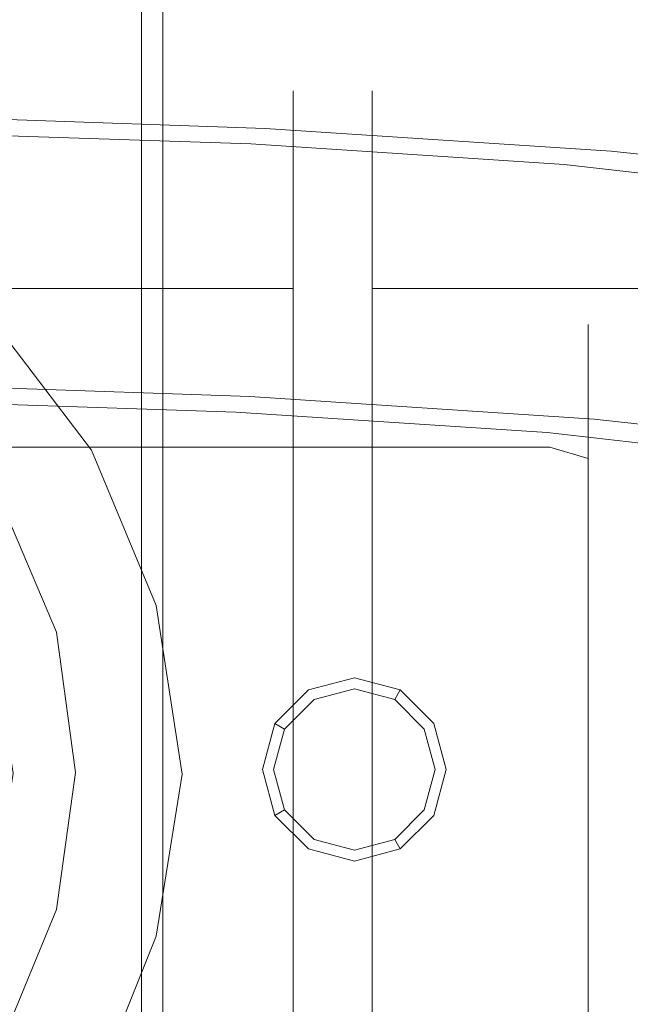
# Model space of a CAD drawing. Extents: x -132 to 121, y -398 to 0.
# Drawn here: x 14 to 31, y -74 to -46 of the extents above; entities that cross this region are included whole.
import ezdxf

# ---------------------------------------------------------------- set-up
doc = ezdxf.new("R2010")
doc.units = 0
doc.header["$LTSCALE"] = 500
doc.header["$MEASUREMENT"] = 0
for name, color, linetype in [('CHROM', 7, 'Continuous'), ('POLKA', 7, 'Continuous'), ('TWORZYWO_SZARY', 7, 'Continuous'), ('WAZ', 7, 'Continuous')]:
    doc.layers.add(name, color=color, linetype=linetype)

msp = doc.modelspace()

# ---------------------------------------------------------------- linework, layer by layer
at = {"layer": 'CHROM', "lineweight": 0}
for points, invisible_edges in [([(12.46, -78.829, 302.586), (15.26, -78.829, 298.986), (15.26, -7.055, 298.986), (12.46, -7.055, 302.586)], 15), ([(15.26, -78.829, 281.486), (12.46, -78.829, 277.886), (12.46, -7.055, 277.886), (15.26, -7.055, 281.486)], 11), ([(12.46, -78.829, -360.301), (15.26, -78.829, -363.901), (15.26, -7.055, -363.901), (12.46, -7.055, -360.301)], 11), ([(15.26, -78.829, -381.401), (12.46, -78.829, -385.001), (12.46, -7.055, -385.001), (15.26, -7.055, -381.401)], 11), ([(15.26, -78.829, 298.986), (17.06, -78.829, 294.786), (17.06, -7.055, 294.786), (15.26, -7.055, 298.986)], 13), ([(17.06, -78.829, 285.686), (15.26, -78.829, 281.486), (15.26, -7.055, 281.486), (17.06, -7.055, 285.686)], 15), ([(15.26, -78.829, -363.901), (17.06, -78.829, -368.101), (17.06, -7.055, -368.101), (15.26, -7.055, -363.901)], 9), ([(17.06, -78.829, -377.201), (15.26, -78.829, -381.401), (15.26, -7.055, -381.401), (17.06, -7.055, -377.201)], 11), ([(17.06, -78.829, 294.786), (17.66, -78.829, 290.286), (17.66, -7.055, 290.286), (17.06, -7.055, 294.786)], 8), ([(17.66, -78.829, 290.286), (17.06, -78.829, 285.686), (17.06, -7.055, 285.686), (17.66, -7.055, 290.286)], 11), ([(17.06, -78.829, -368.101), (17.66, -78.829, -372.601), (17.66, -7.055, -372.601), (17.06, -7.055, -368.101)], 8), ([(17.66, -78.829, -372.601), (17.06, -78.829, -377.201), (17.06, -7.055, -377.201), (17.66, -7.055, -372.601)], 11), ([(-39.166, -48.329, -0.129), (-39.166, -48.929, 4.771), (21.286, -48.929, 4.771), (21.286, -48.329, -0.129)], 15), ([(-39.166, -48.929, -5.129), (-39.166, -48.329, -0.129), (21.286, -48.329, -0.129), (21.286, -48.929, -5.129)], 15), ([(21.286, -48.929, -5.129), (21.286, -48.329, -0.129), (22.286, -49.329, -0.129), (22.286, -49.929, -4.829)], 14), ([(21.286, -48.329, -0.129), (21.286, -48.929, 4.771), (22.286, -49.929, 4.471), (22.286, -49.329, -0.129)], 14), ([(22.486, -49.929, -4.829), (22.486, -49.329, -0.129), (23.486, -48.329, -0.129), (23.486, -48.929, -5.129)], 11), ([(22.486, -49.329, -0.129), (22.486, -49.929, 4.471), (23.486, -48.929, 4.771), (23.486, -48.329, -0.129)], 11), ([(23.486, -48.929, -5.129), (23.486, -48.329, -0.129), (67.74, -48.329, -0.129), (67.74, -48.929, -5.129)], 15), ([(23.486, -48.329, -0.129), (23.486, -48.929, 4.771), (67.74, -48.929, 4.771), (67.74, -48.329, -0.129)], 15), ([(-39.166, -48.929, 4.771), (-39.166, -50.829, 9.371), (21.286, -50.829, 9.371), (21.286, -48.929, 4.771)], 15), ([(-39.166, -50.829, -9.629), (-39.166, -48.929, -5.129), (21.286, -48.929, -5.129), (21.286, -50.829, -9.629)], 15), ([(21.286, -50.829, -9.629), (21.286, -48.929, -5.129), (22.286, -49.929, -4.829), (22.286, -51.729, -9.129)], 14), ([(21.286, -48.929, 4.771), (21.286, -50.829, 9.371), (22.286, -51.729, 8.771), (22.286, -49.929, 4.471)], 14), ([(22.486, -51.729, -9.129), (22.486, -49.929, -4.829), (23.486, -48.929, -5.129), (23.486, -50.829, -9.629)], 11), ([(22.486, -49.929, 4.471), (22.486, -51.729, 8.771), (23.486, -50.829, 9.371), (23.486, -48.929, 4.771)], 11), ([(23.486, -50.829, -9.629), (23.486, -48.929, -5.129), (67.74, -48.929, -5.129), (67.74, -50.829, -9.629)], 15), ([(23.486, -48.929, 4.771), (23.486, -50.829, 9.371), (67.74, -50.829, 9.371), (67.74, -48.929, 4.771)], 15), ([(22.286, -67.329, 2.771), (22.286, -67.329, -0.129), (22.286, -49.329, -0.129), (22.286, -49.929, 4.471)], 15), ([(22.286, -67.329, -0.129), (22.286, -67.329, -3.129), (22.286, -49.929, -4.829), (22.286, -49.329, -0.129)], 15), ([(22.486, -49.929, 4.471), (22.486, -49.329, -0.129), (22.486, -67.329, -0.129), (22.486, -67.329, 2.771)], 15), ([(22.486, -49.329, -0.129), (22.486, -49.929, -4.829), (22.486, -67.329, -3.129), (22.486, -67.329, -0.129)], 15), ([(22.286, -67.329, 5.771), (22.286, -67.329, 2.771), (22.286, -49.929, 4.471), (22.286, -51.729, 8.771)], 15), ([(22.286, -67.329, -3.129), (22.286, -67.329, -6.129), (22.286, -51.729, -9.129), (22.286, -49.929, -4.829)], 15), ([(22.486, -51.729, 8.771), (22.486, -49.929, 4.471), (22.486, -67.329, 2.771), (22.486, -67.329, 5.771)], 15), ([(22.486, -49.929, -4.829), (22.486, -51.729, -9.129), (22.486, -67.329, -6.129), (22.486, -67.329, -3.129)], 15), ([(-39.166, -50.829, 9.371), (-39.166, -53.829, 13.271), (21.286, -53.829, 13.271), (21.286, -50.829, 9.371)], 15), ([(-39.166, -53.829, -13.629), (-39.166, -50.829, -9.629), (21.286, -50.829, -9.629), (21.286, -53.829, -13.629)], 7), ([(21.286, -53.829, -13.629), (21.286, -50.829, -9.629), (22.286, -51.729, -9.129), (22.286, -54.629, -12.829)], 14), ([(21.286, -50.829, 9.371), (21.286, -53.829, 13.271), (22.286, -54.629, 12.471), (22.286, -51.729, 8.771)], 14), ([(22.486, -54.629, -12.829), (22.486, -51.729, -9.129), (23.486, -50.829, -9.629), (23.486, -53.829, -13.629)], 11), ([(22.486, -51.729, 8.771), (22.486, -54.629, 12.471), (23.486, -53.829, 13.271), (23.486, -50.829, 9.371)], 11), ([(23.486, -53.829, -13.629), (23.486, -50.829, -9.629), (67.74, -50.829, -9.629), (67.74, -53.829, -13.629)], 15), ([(23.486, -50.829, 9.371), (23.486, -53.829, 13.271), (67.74, -53.829, 13.271), (67.74, -50.829, 9.371)], 13), ([(22.286, -67.329, 8.771), (22.286, -67.329, 5.771), (22.286, -51.729, 8.771), (22.286, -54.629, 12.471)], 15), ([(22.286, -67.329, -6.129), (22.286, -67.329, -9.129), (22.286, -54.629, -12.829), (22.286, -51.729, -9.129)], 15), ([(22.486, -54.629, 12.471), (22.486, -51.729, 8.771), (22.486, -67.329, 5.771), (22.486, -67.329, 8.771)], 15), ([(22.486, -51.729, -9.129), (22.486, -54.629, -12.829), (22.486, -67.329, -9.129), (22.486, -67.329, -6.129)], 15), ([(-39.166, -53.829, 13.271), (-39.166, -57.829, 16.271), (21.286, -57.829, 16.271), (21.286, -53.829, 13.271)], 7), ([(-39.166, -57.829, -16.629), (-39.166, -53.829, -13.629), (21.286, -53.829, -13.629), (21.286, -57.829, -16.629)], 15), ([(21.286, -57.829, -16.629), (21.286, -53.829, -13.629), (22.286, -54.629, -12.829), (22.286, -58.329, -15.729)], 14), ([(21.286, -53.829, 13.271), (21.286, -57.829, 16.271), (22.286, -58.329, 15.371), (22.286, -54.629, 12.471)], 14), ([(22.486, -58.329, -15.729), (22.486, -54.629, -12.829), (23.486, -53.829, -13.629), (23.486, -57.829, -16.629)], 11), ([(22.486, -54.629, 12.471), (22.486, -58.329, 15.371), (23.486, -57.829, 16.271), (23.486, -53.829, 13.271)], 11), ([(23.486, -57.829, -16.629), (23.486, -53.829, -13.629), (67.74, -53.829, -13.629), (67.74, -57.829, -16.629)], 13), ([(23.486, -53.829, 13.271), (23.486, -57.829, 16.271), (67.74, -57.829, 16.271), (67.74, -53.829, 13.271)], 15), ([(0.227, -54.895, -470.781), (0.227, -54.38, -467.558), (28.435, -54.38, -467.558), (28.435, -54.895, -470.781)], 15), ([(0.227, -54.895, -464.334), (28.435, -54.895, -464.334), (28.435, -54.38, -467.558), (0.227, -54.38, -467.558)], 15), ([(9.491, -57.87, -257.638), (11.625, -60.671, -257.638), (15.67, -58.332, -257.638), (12.783, -54.542, -257.638)], 10), ([(12.783, -54.542, -274.964), (15.67, -58.332, -274.964), (15.229, -58.587, -275.337), (12.425, -54.904, -275.337)], 15), ([(15.67, -58.332, -257.638), (15.67, -58.332, -274.964), (12.783, -54.542, -274.964), (12.783, -54.542, -257.638)], 9), ([(28.435, -54.895, -470.781), (28.435, -54.38, -467.558), (29.504, -54.83, -467.558), (29.504, -55.328, -470.669)], 11), ([(29.504, -55.328, -464.447), (29.504, -54.83, -467.558), (28.435, -54.38, -467.558), (28.435, -54.895, -464.334)], 15), ([(22.286, -67.329, 11.771), (22.286, -67.329, 8.771), (22.286, -54.629, 12.471), (22.286, -58.329, 15.371)], 15), ([(22.286, -67.329, -9.129), (22.286, -67.329, -12.129), (22.286, -58.329, -15.729), (22.286, -54.629, -12.829)], 15), ([(22.486, -58.329, 15.371), (22.486, -54.629, 12.471), (22.486, -67.329, 8.771), (22.486, -67.329, 11.771)], 15), ([(22.486, -54.629, -12.829), (22.486, -58.329, -15.729), (22.486, -67.329, -12.129), (22.486, -67.329, -9.129)], 15), ([(29.504, -55.328, -470.669), (29.504, -54.83, -467.558), (29.947, -55.918, -467.56), (29.947, -56.372, -470.4)], 15), ([(29.947, -56.372, -464.719), (29.947, -55.918, -467.56), (29.504, -54.83, -467.558), (29.504, -55.328, -464.447)], 11), ([(0.227, -54.895, -470.781), (28.435, -54.895, -470.781), (28.435, -56.185, -474.005), (0.227, -56.185, -474.005)], 15), ([(0.227, -56.185, -461.24), (28.435, -56.185, -461.24), (28.435, -54.895, -464.334), (0.227, -54.895, -464.334)], 15), ([(11.3, -60.86, -275.337), (9.227, -58.138, -275.337), (12.425, -54.904, -275.337), (15.229, -58.587, -275.337)], 15), ([(29.504, -56.573, -461.46), (29.504, -55.328, -464.447), (28.435, -54.895, -464.334), (28.435, -56.185, -461.24)], 15), ([(29.504, -55.328, -470.669), (29.504, -56.572, -473.781), (28.435, -56.185, -474.005), (28.435, -54.895, -470.781)], 15), ([(29.947, -57.509, -461.993), (29.947, -56.372, -464.719), (29.504, -55.328, -464.447), (29.504, -56.573, -461.46)], 11), ([(29.947, -56.372, -470.4), (29.947, -57.508, -473.24), (29.504, -56.572, -473.781), (29.504, -55.328, -470.669)], 11), ([(29.947, -55.918, -467.56), (29.947, -56.372, -464.719), (29.947, -67.317, -467.574), (29.947, -55.918, -467.56)], 15), ([(29.947, -67.317, -467.574), (29.947, -56.372, -470.4), (29.947, -55.918, -467.56), (29.947, -67.317, -467.574)], 15), ([(0.227, -58.248, -476.584), (0.227, -56.185, -474.005), (28.435, -56.185, -474.005), (28.435, -58.248, -476.584)], 7), ([(0.227, -56.185, -461.24), (0.227, -58.248, -458.532), (28.435, -58.248, -458.532), (28.435, -56.185, -461.24)], 15), ([(28.435, -56.185, -461.24), (28.435, -58.248, -458.532), (29.504, -58.564, -458.847), (29.504, -56.573, -461.46)], 9), ([(28.435, -58.248, -476.584), (28.435, -56.185, -474.005), (29.504, -56.572, -473.781), (29.504, -58.564, -476.27)], 3), ([(29.947, -56.372, -464.719), (29.947, -57.509, -461.993), (29.947, -67.317, -467.574), (29.947, -56.372, -464.719)], 15), ([(29.947, -57.508, -473.24), (29.947, -56.372, -470.4), (29.947, -67.317, -467.574), (29.947, -57.508, -473.24)], 15), ([(29.504, -58.564, -476.27), (29.504, -56.572, -473.781), (29.947, -57.508, -473.24), (29.947, -59.327, -475.512)], 15), ([(29.504, -56.573, -461.46), (29.504, -58.564, -458.847), (29.947, -59.326, -459.607), (29.947, -57.509, -461.993)], 15), ([(29.947, -67.317, -467.574), (29.947, -59.327, -475.512), (29.947, -57.508, -473.24), (29.947, -67.317, -467.574)], 15), ([(29.947, -67.317, -467.574), (29.947, -57.509, -461.993), (29.947, -59.326, -459.607), (29.947, -67.317, -467.574)], 15), ([(-39.166, -62.329, -18.529), (-39.166, -57.829, -16.629), (21.286, -57.829, -16.629), (21.286, -62.329, -18.529)], 15), ([(-39.166, -57.829, 16.271), (-39.166, -62.329, 18.171), (21.286, -62.329, 18.171), (21.286, -57.829, 16.271)], 15), ([(21.286, -62.329, -18.529), (21.286, -57.829, -16.629), (22.286, -58.329, -15.729), (22.286, -62.629, -17.529)], 14), ([(21.286, -57.829, 16.271), (21.286, -62.329, 18.171), (22.286, -62.629, 17.171), (22.286, -58.329, 15.371)], 14), ([(22.486, -62.629, -17.529), (22.486, -58.329, -15.729), (23.486, -57.829, -16.629), (23.486, -62.329, -18.529)], 11), ([(22.486, -58.329, 15.371), (22.486, -62.629, 17.171), (23.486, -62.329, 18.171), (23.486, -57.829, 16.271)], 11), ([(23.486, -62.329, -18.529), (23.486, -57.829, -16.629), (67.74, -57.829, -16.629), (67.74, -62.329, -18.529)], 15), ([(23.486, -57.829, 16.271), (23.486, -62.329, 18.171), (67.74, -62.329, 18.171), (67.74, -57.829, 16.271)], 15), ([(0.227, -58.248, -458.532), (0.227, -60.827, -456.469), (28.435, -60.827, -456.469), (28.435, -58.248, -458.532)], 7), ([(0.227, -58.248, -476.584), (28.435, -58.248, -476.584), (28.435, -60.827, -478.647), (0.227, -60.827, -478.647)], 15), ([(11.625, -60.671, -257.638), (12.959, -63.872, -257.638), (17.475, -62.663, -257.638), (15.67, -58.332, -257.638)], 10), ([(15.67, -58.332, -274.964), (17.475, -62.663, -274.964), (16.983, -62.795, -275.337), (15.229, -58.587, -275.337)], 15), ([(17.475, -62.663, -257.638), (17.475, -62.663, -274.964), (15.67, -58.332, -274.964), (15.67, -58.332, -257.638)], 13), ([(22.286, -67.329, 14.771), (22.286, -67.329, 11.771), (22.286, -58.329, 15.371), (22.286, -62.629, 17.171)], 15), ([(22.286, -67.329, -12.129), (22.286, -67.329, -15.129), (22.286, -62.629, -17.529), (22.286, -58.329, -15.729)], 15), ([(22.486, -62.629, 17.171), (22.486, -58.329, 15.371), (22.486, -67.329, 11.771), (22.486, -67.329, 14.771)], 15), ([(22.486, -58.329, -15.729), (22.486, -62.629, -17.529), (22.486, -67.329, -15.129), (22.486, -67.329, -12.129)], 15), ([(28.435, -58.248, -458.532), (28.435, -60.827, -456.469), (29.504, -61.053, -456.855), (29.504, -58.564, -458.847)], 11), ([(29.504, -58.564, -476.27), (29.504, -61.053, -478.261), (28.435, -60.827, -478.647), (28.435, -58.248, -476.584)], 15), ([(12.596, -63.97, -275.337), (11.3, -60.86, -275.337), (15.229, -58.587, -275.337), (16.983, -62.795, -275.337)], 15), ([(29.504, -58.564, -458.847), (29.504, -61.053, -456.855), (29.947, -61.599, -457.789), (29.947, -59.326, -459.607)], 15), ([(29.947, -59.327, -475.512), (29.947, -61.599, -477.33), (29.504, -61.053, -478.261), (29.504, -58.564, -476.27)], 11), ([(29.947, -67.317, -467.574), (29.947, -59.326, -459.607), (29.947, -61.599, -457.789), (29.947, -67.317, -467.574)], 15), ([(29.947, -61.599, -477.33), (29.947, -59.327, -475.512), (29.947, -67.317, -467.574), (29.947, -61.599, -477.33)], 15), ([(0.227, -64.05, -479.936), (0.227, -60.827, -478.647), (28.435, -60.827, -478.647), (28.435, -64.05, -479.936)], 15), ([(0.227, -64.05, -455.179), (28.435, -64.05, -455.179), (28.435, -60.827, -456.469), (0.227, -60.827, -456.469)], 15), ([(29.504, -64.164, -455.611), (29.504, -61.053, -456.855), (28.435, -60.827, -456.469), (28.435, -64.05, -455.179)], 15), ([(28.435, -64.05, -479.936), (28.435, -60.827, -478.647), (29.504, -61.053, -478.261), (29.504, -64.164, -479.506)], 11), ([(29.947, -64.439, -456.653), (29.947, -61.599, -457.789), (29.504, -61.053, -456.855), (29.504, -64.164, -455.611)], 11), ([(29.504, -64.164, -479.506), (29.504, -61.053, -478.261), (29.947, -61.599, -477.33), (29.947, -64.439, -478.466)], 15), ([(29.947, -61.599, -457.789), (29.947, -64.439, -456.653), (29.947, -67.317, -467.574), (29.947, -61.599, -457.789)], 15), ([(29.947, -67.317, -467.574), (29.947, -64.439, -478.466), (29.947, -61.599, -477.33), (29.947, -67.317, -467.574)], 15), ([(-39.166, -67.329, -19.129), (-39.166, -62.329, -18.529), (21.286, -62.329, -18.529), (21.286, -67.329, -19.129)], 11), ([(-39.166, -62.329, 18.171), (-39.166, -67.329, 18.871), (21.286, -67.329, 18.871), (21.286, -62.329, 18.171)], 15), ([(21.286, -67.329, -19.129), (21.286, -62.329, -18.529), (22.286, -62.629, -17.529), (22.286, -67.329, -18.129)], 15), ([(21.286, -62.329, 18.171), (21.286, -67.329, 18.871), (22.286, -67.329, 17.771), (22.286, -62.629, 17.171)], 14), ([(22.486, -67.329, -18.129), (22.486, -62.629, -17.529), (23.486, -62.329, -18.529), (23.486, -67.329, -19.129)], 11), ([(22.486, -62.629, 17.171), (22.486, -67.329, 17.771), (23.486, -67.329, 18.871), (23.486, -62.329, 18.171)], 11), ([(23.486, -67.329, -19.129), (23.486, -62.329, -18.529), (67.74, -62.329, -18.529), (67.74, -67.329, -19.129)], 15), ([(23.486, -62.329, 18.171), (23.486, -67.329, 18.871), (67.74, -67.329, 18.871), (67.74, -62.329, 18.171)], 15), ([(13.115, -67.339, -275.337), (12.596, -63.97, -275.337), (16.983, -62.795, -275.337), (17.685, -67.354, -275.337)], 15), ([(12.959, -63.872, -257.638), (13.493, -67.34, -257.638), (18.197, -67.356, -257.638), (17.475, -62.663, -257.638)], 10), ([(17.475, -62.663, -274.964), (18.197, -67.356, -274.964), (17.685, -67.354, -275.337), (16.983, -62.795, -275.337)], 15), ([(18.197, -67.356, -257.638), (18.197, -67.356, -274.964), (17.475, -62.663, -274.964), (17.475, -62.663, -257.638)], 13), ([(22.286, -67.329, 14.771), (22.286, -62.629, 17.171), (22.286, -67.329, 17.771), (22.286, -67.329, 14.771)], 15), ([(22.286, -62.629, -17.529), (22.286, -67.329, -15.129), (22.286, -67.329, -18.129), (22.286, -62.629, -17.529)], 15), ([(22.486, -62.629, 17.171), (22.486, -67.329, 14.771), (22.486, -67.329, 17.771), (22.486, -62.629, 17.171)], 15), ([(22.486, -67.329, -15.129), (22.486, -62.629, -17.529), (22.486, -67.329, -18.129), (22.486, -67.329, -15.129)], 15), ([(0.227, -64.05, -479.936), (28.435, -64.05, -479.936), (28.435, -67.274, -480.452), (0.227, -67.274, -480.452)], 15), ([(0.227, -67.274, -454.792), (28.435, -67.274, -454.792), (28.435, -64.05, -455.179), (0.227, -64.05, -455.179)], 15), ([(29.504, -64.164, -479.506), (29.504, -67.275, -480.003), (28.435, -67.274, -480.452), (28.435, -64.05, -479.936)], 15), ([(29.504, -67.275, -455.238), (29.504, -64.164, -455.611), (28.435, -64.05, -455.179), (28.435, -67.274, -454.792)], 15), ([(29.947, -64.439, -478.466), (29.947, -67.279, -478.92), (29.504, -67.275, -480.003), (29.504, -64.164, -479.506)], 11), ([(29.947, -67.279, -456.312), (29.947, -64.439, -456.653), (29.504, -64.164, -455.611), (29.504, -67.275, -455.238)], 11), ([(29.947, -67.279, -478.92), (29.947, -64.439, -478.466), (29.947, -67.317, -467.574), (29.947, -67.279, -478.92)], 15), ([(29.947, -64.439, -456.653), (29.947, -67.279, -456.312), (29.947, -67.317, -467.574), (29.947, -64.439, -456.653)], 15), ([(21.712, -65.014, -457.509), (21.712, -65.014, -445.53), (22.991, -64.671, -445.53), (22.991, -64.671, -457.509)], 6), ([(21.867, -65.281, -444.811), (22.991, -64.979, -444.811), (22.991, -64.671, -445.53), (21.712, -65.014, -445.53)], 15), ([(22.991, -64.671, -457.509), (22.991, -64.671, -445.53), (24.269, -65.014, -445.53), (24.269, -65.014, -457.509)], 3), ([(22.991, -64.979, -444.811), (24.115, -65.281, -444.811), (24.269, -65.014, -445.53), (22.991, -64.671, -445.53)], 15), ([(22.239, -65.926, -444.513), (22.991, -65.724, -444.513), (22.991, -64.979, -444.811), (21.867, -65.281, -444.811)], 11), ([(22.991, -65.724, -444.513), (23.743, -65.926, -444.513), (24.115, -65.281, -444.811), (22.991, -64.979, -444.811)], 11), ([(20.776, -65.95, -457.509), (20.776, -65.95, -445.53), (21.712, -65.014, -445.53), (21.712, -65.014, -457.509)], 5), ([(21.044, -66.104, -444.811), (21.867, -65.281, -444.811), (21.712, -65.014, -445.53), (20.776, -65.95, -445.53)], 7), ([(24.115, -65.281, -444.811), (24.938, -66.104, -444.811), (25.205, -65.95, -445.53), (24.269, -65.014, -445.53)], 7), ([(24.269, -65.014, -457.509), (24.269, -65.014, -445.53), (25.205, -65.95, -445.53), (25.205, -65.95, -457.509)], 7), ([(21.688, -66.476, -444.513), (22.239, -65.926, -444.513), (21.867, -65.281, -444.811), (21.044, -66.104, -444.811)], 11), ([(23.743, -65.926, -444.513), (24.293, -66.476, -444.513), (24.938, -66.104, -444.811), (24.115, -65.281, -444.811)], 11), ([(22.991, -67.228, -444.513), (22.991, -65.724, -444.513), (22.239, -65.926, -444.513), (22.991, -67.228, -444.513)], 15), ([(22.991, -67.228, -444.513), (23.743, -65.926, -444.513), (22.991, -65.724, -444.513), (22.991, -67.228, -444.513)], 15), ([(20.434, -67.228, -457.509), (20.434, -67.228, -445.53), (20.776, -65.95, -445.53), (20.776, -65.95, -457.509)], 7), ([(20.742, -67.228, -444.811), (21.044, -66.104, -444.811), (20.776, -65.95, -445.53), (20.434, -67.228, -445.53)], 15), ([(22.991, -67.228, -444.513), (22.239, -65.926, -444.513), (21.688, -66.476, -444.513), (22.991, -67.228, -444.513)], 15), ([(22.991, -67.228, -444.513), (24.293, -66.476, -444.513), (23.743, -65.926, -444.513), (22.991, -67.228, -444.513)], 15), ([(24.938, -66.104, -444.811), (25.24, -67.228, -444.811), (25.548, -67.228, -445.53), (25.205, -65.95, -445.53)], 15), ([(25.205, -65.95, -457.509), (25.205, -65.95, -445.53), (25.548, -67.228, -445.53), (25.548, -67.228, -457.509)], 7), ([(21.487, -67.228, -444.513), (21.688, -66.476, -444.513), (21.044, -66.104, -444.811), (20.742, -67.228, -444.811)], 11), ([(24.293, -66.476, -444.513), (24.495, -67.228, -444.513), (25.24, -67.228, -444.811), (24.938, -66.104, -444.811)], 11), ([(22.991, -67.228, -444.513), (21.688, -66.476, -444.513), (21.487, -67.228, -444.513), (22.991, -67.228, -444.513)], 15), ([(22.991, -67.228, -444.513), (24.495, -67.228, -444.513), (24.293, -66.476, -444.513), (22.991, -67.228, -444.513)], 15), ([(-39.166, -67.329, 18.871), (-39.166, -72.229, 18.171), (21.286, -72.229, 18.171), (21.286, -67.329, 18.871)], 15), ([(-39.166, -72.229, -18.529), (-39.166, -67.329, -19.129), (21.286, -67.329, -19.129), (21.286, -72.229, -18.529)], 15), ([(0.227, -67.274, -454.792), (0.227, -70.626, -455.179), (28.435, -70.626, -455.179), (28.435, -67.274, -454.792)], 15), ([(0.227, -67.274, -480.452), (28.435, -67.274, -480.452), (28.435, -70.626, -479.936), (0.227, -70.626, -479.936)], 15), ([(12.596, -70.578, -275.337), (13.115, -67.339, -275.337), (17.685, -67.354, -275.337), (16.983, -71.738, -275.337)], 15), ([(13.493, -67.34, -257.638), (12.959, -70.674, -257.638), (17.475, -71.868, -257.638), (18.197, -67.356, -257.638)], 10), ([(16.983, -71.738, -275.337), (17.685, -67.354, -275.337), (18.197, -67.356, -274.964), (17.475, -71.868, -274.964)], 15), ([(18.197, -67.356, -257.638), (17.475, -71.868, -257.638), (17.475, -71.868, -274.964), (18.197, -67.356, -274.964)], 11), ([(20.776, -68.507, -457.509), (20.776, -68.507, -445.53), (20.434, -67.228, -445.53), (20.434, -67.228, -457.509)], 6), ([(21.044, -68.352, -444.811), (20.742, -67.228, -444.811), (20.434, -67.228, -445.53), (20.776, -68.507, -445.53)], 7), ([(21.688, -67.98, -444.513), (21.487, -67.228, -444.513), (20.742, -67.228, -444.811), (21.044, -68.352, -444.811)], 11), ([(21.286, -67.329, 18.871), (21.286, -72.229, 18.171), (22.286, -71.929, 17.171), (22.286, -67.329, 17.771)], 14), ([(21.286, -72.229, -18.529), (21.286, -67.329, -19.129), (22.286, -67.329, -18.129), (22.286, -71.929, -17.529)], 14), ([(22.991, -67.228, -444.513), (21.487, -67.228, -444.513), (21.688, -67.98, -444.513), (22.991, -67.228, -444.513)], 15), ([(22.991, -67.228, -444.513), (21.688, -67.98, -444.513), (22.239, -68.53, -444.513), (22.991, -67.228, -444.513)], 15), ([(22.991, -67.228, -444.513), (22.239, -68.53, -444.513), (22.991, -68.732, -444.513), (22.991, -67.228, -444.513)], 15), ([(22.286, -71.929, 17.171), (22.286, -67.329, 14.771), (22.286, -67.329, 17.771), (22.286, -71.929, 17.171)], 15), ([(22.286, -71.929, 17.171), (22.286, -76.229, 15.371), (22.286, -67.329, 11.771), (22.286, -67.329, 14.771)], 15), ([(22.286, -76.229, 15.371), (22.286, -79.929, 12.471), (22.286, -67.329, 8.771), (22.286, -67.329, 11.771)], 15), ([(22.286, -79.929, 12.471), (22.286, -82.829, 8.771), (22.286, -67.329, 5.771), (22.286, -67.329, 8.771)], 15), ([(22.286, -82.829, 8.771), (22.286, -84.629, 4.471), (22.286, -67.329, 2.771), (22.286, -67.329, 5.771)], 15), ([(22.286, -84.629, 4.471), (22.286, -85.229, -0.129), (22.286, -67.329, -0.129), (22.286, -67.329, 2.771)], 15), ([(22.286, -85.229, -0.129), (22.286, -84.629, -4.829), (22.286, -67.329, -3.129), (22.286, -67.329, -0.129)], 15), ([(22.286, -84.629, -4.829), (22.286, -82.829, -9.129), (22.286, -67.329, -6.129), (22.286, -67.329, -3.129)], 15), ([(22.286, -82.829, -9.129), (22.286, -79.929, -12.829), (22.286, -67.329, -9.129), (22.286, -67.329, -6.129)], 15), ([(22.286, -79.929, -12.829), (22.286, -76.229, -15.729), (22.286, -67.329, -12.129), (22.286, -67.329, -9.129)], 15), ([(22.286, -76.229, -15.729), (22.286, -71.929, -17.529), (22.286, -67.329, -15.129), (22.286, -67.329, -12.129)], 15), ([(22.286, -67.329, -15.129), (22.286, -71.929, -17.529), (22.286, -67.329, -18.129), (22.286, -67.329, -15.129)], 15), ([(22.486, -67.329, 14.771), (22.486, -71.929, 17.171), (22.486, -67.329, 17.771), (22.486, -67.329, 14.771)], 15), ([(22.486, -67.329, 14.771), (22.486, -67.329, 11.771), (22.486, -76.229, 15.371), (22.486, -71.929, 17.171)], 15), ([(22.486, -67.329, 11.771), (22.486, -67.329, 8.771), (22.486, -79.929, 12.471), (22.486, -76.229, 15.371)], 15), ([(22.486, -67.329, 8.771), (22.486, -67.329, 5.771), (22.486, -82.829, 8.771), (22.486, -79.929, 12.471)], 15), ([(22.486, -67.329, 5.771), (22.486, -67.329, 2.771), (22.486, -84.629, 4.471), (22.486, -82.829, 8.771)], 15), ([(22.486, -67.329, 2.771), (22.486, -67.329, -0.129), (22.486, -85.229, -0.129), (22.486, -84.629, 4.471)], 15), ([(22.486, -67.329, -0.129), (22.486, -67.329, -3.129), (22.486, -84.629, -4.829), (22.486, -85.229, -0.129)], 15), ([(22.486, -67.329, -3.129), (22.486, -67.329, -6.129), (22.486, -82.829, -9.129), (22.486, -84.629, -4.829)], 15), ([(22.486, -67.329, -6.129), (22.486, -67.329, -9.129), (22.486, -79.929, -12.829), (22.486, -82.829, -9.129)], 15), ([(22.486, -67.329, -9.129), (22.486, -67.329, -12.129), (22.486, -76.229, -15.729), (22.486, -79.929, -12.829)], 15), ([(22.486, -67.329, -12.129), (22.486, -67.329, -15.129), (22.486, -71.929, -17.529), (22.486, -76.229, -15.729)], 15), ([(22.486, -71.929, -17.529), (22.486, -67.329, -15.129), (22.486, -67.329, -18.129), (22.486, -71.929, -17.529)], 15), ([(22.486, -67.329, 17.771), (22.486, -71.929, 17.171), (23.486, -72.229, 18.171), (23.486, -67.329, 18.871)], 11), ([(22.486, -71.929, -17.529), (22.486, -67.329, -18.129), (23.486, -67.329, -19.129), (23.486, -72.229, -18.529)], 11), ([(22.991, -67.228, -444.513), (24.293, -67.98, -444.513), (24.495, -67.228, -444.513), (22.991, -67.228, -444.513)], 15), ([(22.991, -67.228, -444.513), (23.743, -68.53, -444.513), (24.293, -67.98, -444.513), (22.991, -67.228, -444.513)], 15), ([(22.991, -67.228, -444.513), (22.991, -68.732, -444.513), (23.743, -68.53, -444.513), (22.991, -67.228, -444.513)], 15), ([(23.486, -67.329, 18.871), (23.486, -72.229, 18.171), (67.74, -72.229, 18.171), (67.74, -67.329, 18.871)], 15), ([(23.486, -72.229, -18.529), (23.486, -67.329, -19.129), (67.74, -67.329, -19.129), (67.74, -72.229, -18.529)], 15), ([(24.495, -67.228, -444.513), (24.293, -67.98, -444.513), (24.938, -68.352, -444.811), (25.24, -67.228, -444.811)], 11), ([(25.24, -67.228, -444.811), (24.938, -68.352, -444.811), (25.205, -68.507, -445.53), (25.548, -67.228, -445.53)], 15), ([(25.548, -67.228, -457.509), (25.548, -67.228, -445.53), (25.205, -68.507, -445.53), (25.205, -68.507, -457.509)], 7), ([(28.435, -67.274, -454.792), (28.435, -70.626, -455.179), (29.504, -70.511, -455.611), (29.504, -67.275, -455.238)], 11), ([(29.504, -67.275, -480.003), (29.504, -70.511, -479.506), (28.435, -70.626, -479.936), (28.435, -67.274, -480.452)], 15), ([(29.504, -67.275, -455.238), (29.504, -70.511, -455.611), (29.947, -70.233, -456.653), (29.947, -67.279, -456.312)], 15), ([(29.947, -67.279, -478.92), (29.947, -70.233, -478.466), (29.504, -70.511, -479.506), (29.504, -67.275, -480.003)], 11), ([(29.947, -70.233, -478.466), (29.947, -67.279, -478.92), (29.947, -67.317, -467.574), (29.947, -70.233, -478.466)], 15), ([(29.947, -67.317, -467.574), (29.947, -67.279, -456.312), (29.947, -70.233, -456.653), (29.947, -67.317, -467.574)], 15), ([(29.947, -67.317, -467.574), (29.947, -75.345, -459.607), (29.947, -77.163, -461.993), (29.947, -67.317, -467.574)], 15), ([(29.947, -70.233, -456.653), (29.947, -72.96, -457.789), (29.947, -67.317, -467.574), (29.947, -70.233, -456.653)], 15), ([(29.947, -78.299, -470.4), (29.947, -77.163, -473.24), (29.947, -67.317, -467.574), (29.947, -78.299, -470.4)], 15), ([(29.947, -72.96, -457.789), (29.947, -75.345, -459.607), (29.947, -67.317, -467.574), (29.947, -72.96, -457.789)], 15), ([(29.947, -72.959, -477.33), (29.947, -70.233, -478.466), (29.947, -67.317, -467.574), (29.947, -72.959, -477.33)], 15), ([(29.947, -77.163, -473.24), (29.947, -75.345, -475.512), (29.947, -67.317, -467.574), (29.947, -77.163, -473.24)], 15), ([(29.947, -77.163, -461.993), (29.947, -78.299, -464.719), (29.947, -67.317, -467.574), (29.947, -77.163, -461.993)], 15), ([(29.947, -78.64, -467.56), (29.947, -78.299, -470.4), (29.947, -67.317, -467.574), (29.947, -78.64, -467.56)], 15), ([(29.947, -67.317, -467.574), (29.947, -78.299, -464.719), (29.947, -78.64, -467.56), (29.947, -67.317, -467.574)], 15), ([(29.947, -67.317, -467.574), (29.947, -75.345, -475.512), (29.947, -72.959, -477.33), (29.947, -67.317, -467.574)], 15), ([(22.239, -68.53, -444.513), (21.688, -67.98, -444.513), (21.044, -68.352, -444.811), (21.867, -69.175, -444.811)], 11), ([(24.293, -67.98, -444.513), (23.743, -68.53, -444.513), (24.115, -69.175, -444.811), (24.938, -68.352, -444.811)], 11), ([(21.867, -69.175, -444.811), (21.044, -68.352, -444.811), (20.776, -68.507, -445.53), (21.712, -69.442, -445.53)], 15), ([(21.712, -69.442, -457.509), (21.712, -69.442, -445.53), (20.776, -68.507, -445.53), (20.776, -68.507, -457.509)], 7), ([(22.991, -68.732, -444.513), (22.239, -68.53, -444.513), (21.867, -69.175, -444.811), (22.991, -69.477, -444.811)], 11), ([(23.743, -68.53, -444.513), (22.991, -68.732, -444.513), (22.991, -69.477, -444.811), (24.115, -69.175, -444.811)], 11), ([(24.938, -68.352, -444.811), (24.115, -69.175, -444.811), (24.269, -69.442, -445.53), (25.205, -68.507, -445.53)], 15), ([(25.205, -68.507, -457.509), (25.205, -68.507, -445.53), (24.269, -69.442, -445.53), (24.269, -69.442, -457.509)], 7), ([(22.991, -69.477, -444.811), (21.867, -69.175, -444.811), (21.712, -69.442, -445.53), (22.991, -69.785, -445.53)], 15), ([(24.115, -69.175, -444.811), (22.991, -69.477, -444.811), (22.991, -69.785, -445.53), (24.269, -69.442, -445.53)], 7), ([(22.991, -69.785, -457.509), (22.991, -69.785, -445.53), (21.712, -69.442, -445.53), (21.712, -69.442, -457.509)], 7), ([(22.991, -69.785, -445.53), (22.991, -69.785, -457.509), (24.269, -69.442, -457.509), (24.269, -69.442, -445.53)], 9), ([(29.947, -70.233, -478.466), (29.947, -72.959, -477.33), (29.504, -73.498, -478.261), (29.504, -70.511, -479.506)], 11), ([(29.947, -72.96, -457.789), (29.947, -70.233, -456.653), (29.504, -70.511, -455.611), (29.504, -73.498, -456.855)], 11), ([(0.227, -70.626, -479.936), (28.435, -70.626, -479.936), (28.435, -73.721, -478.647), (0.227, -73.721, -478.647)], 15), ([(0.227, -73.721, -456.469), (28.435, -73.721, -456.469), (28.435, -70.626, -455.179), (0.227, -70.626, -455.179)], 15), ([(11.3, -73.818, -275.337), (12.596, -70.578, -275.337), (16.983, -71.738, -275.337), (15.23, -76.121, -275.337)], 15), ([(12.959, -70.674, -257.638), (11.625, -74.009, -257.638), (15.67, -76.379, -257.638), (17.475, -71.868, -257.638)], 10), ([(29.504, -70.511, -479.506), (29.504, -73.498, -478.261), (28.435, -73.721, -478.647), (28.435, -70.626, -479.936)], 15), ([(29.504, -73.498, -456.855), (29.504, -70.511, -455.611), (28.435, -70.626, -455.179), (28.435, -73.721, -456.469)], 15), ([(17.475, -71.868, -274.964), (15.67, -76.379, -274.964), (15.23, -76.121, -275.337), (16.983, -71.738, -275.337)], 15), ([(15.67, -76.379, -257.638), (15.67, -76.379, -274.964), (17.475, -71.868, -274.964), (17.475, -71.868, -257.638)], 13), ([(21.286, -72.229, 18.171), (21.286, -76.829, 16.271), (22.286, -76.229, 15.371), (22.286, -71.929, 17.171)], 14), ([(21.286, -76.829, -16.629), (21.286, -72.229, -18.529), (22.286, -71.929, -17.529), (22.286, -76.229, -15.729)], 14), ([(22.486, -71.929, 17.171), (22.486, -76.229, 15.371), (23.486, -76.829, 16.271), (23.486, -72.229, 18.171)], 11), ([(22.486, -76.229, -15.729), (22.486, -71.929, -17.529), (23.486, -72.229, -18.529), (23.486, -76.829, -16.629)], 11), ([(-39.166, -72.229, 18.171), (-39.166, -76.829, 16.271), (21.286, -76.829, 16.271), (21.286, -72.229, 18.171)], 15), ([(-39.166, -76.829, -16.629), (-39.166, -72.229, -18.529), (21.286, -72.229, -18.529), (21.286, -76.829, -16.629)], 15), ([(23.486, -72.229, 18.171), (23.486, -76.829, 16.271), (67.74, -76.829, 16.271), (67.74, -72.229, 18.171)], 15), ([(23.486, -76.829, -16.629), (23.486, -72.229, -18.529), (67.74, -72.229, -18.529), (67.74, -76.829, -16.629)], 15), ([(29.504, -76.111, -476.27), (29.504, -73.498, -478.261), (29.947, -72.959, -477.33), (29.947, -75.345, -475.512)], 15), ([(29.947, -75.345, -459.607), (29.947, -72.96, -457.789), (29.504, -73.498, -456.855), (29.504, -76.111, -458.847)], 11), ([(29.504, -76.111, -458.847), (29.504, -73.498, -456.855), (28.435, -73.721, -456.469), (28.435, -76.429, -458.532)], 7), ([(28.435, -76.429, -476.584), (28.435, -73.721, -478.647), (29.504, -73.498, -478.261), (29.504, -76.111, -476.27)], 3), ([(0.227, -76.429, -476.584), (0.227, -73.721, -478.647), (28.435, -73.721, -478.647), (28.435, -76.429, -476.584)], 7), ([(0.227, -76.429, -458.532), (28.435, -76.429, -458.532), (28.435, -73.721, -456.469), (0.227, -73.721, -456.469)], 14)]:
    msp.add_3dface(points, dxfattribs=dict(at, invisible_edges=invisible_edges))
at = {"layer": 'POLKA', "lineweight": 0}
for points, invisible_edges in [([(107.116, -55.644, -257.128), (0.158, -56.004, -257.128), (0.158, -16.067, -257.128), (107.166, -16.067, -257.128)], 15), ([(105.607, -53.969, -250.614), (105.657, -17.396, -250.614), (0.23, -17.396, -250.614), (0.228, -54.577, -250.614)], 15), ([(0.228, -54.577, -250.614), (3.452, -54.96, -250.614), (104.174, -54.168, -250.614), (105.607, -53.969, -250.614)], 15), ([(3.452, -54.96, -250.614), (6.677, -56.234, -250.614), (99.255, -56.545, -250.614), (104.174, -54.168, -250.614)], 15), ([(0.158, -56.004, -257.128), (107.116, -55.644, -257.128), (105.662, -55.818, -257.128), (2.99, -56.344, -257.128)], 7), ([(2.99, -56.344, -257.128), (105.662, -55.818, -257.128), (100.668, -57.898, -257.128), (5.822, -57.477, -257.128)], 7), ([(6.677, -56.234, -250.614), (9.256, -58.274, -250.614), (97.012, -58.526, -250.614), (99.255, -56.545, -250.614)], 15), ([(5.822, -57.477, -257.128), (100.668, -57.898, -257.128), (98.392, -59.633, -257.128), (8.088, -59.29, -257.128)], 7), ([(9.256, -58.274, -250.614), (11.32, -60.951, -250.614), (95.303, -61.127, -250.614), (97.012, -58.526, -250.614)], 15), ([(8.088, -59.29, -257.128), (98.392, -59.633, -257.128), (96.657, -61.91, -257.128), (9.901, -61.669, -257.128)], 7), ([(11.32, -60.951, -250.614), (12.61, -64.011, -250.614), (94.235, -64.1, -250.614), (95.303, -61.127, -250.614)], 15), ([(9.901, -61.669, -257.128), (96.657, -61.91, -257.128), (95.573, -64.512, -257.128), (11.034, -64.388, -257.128)], 7), ([(12.61, -64.011, -250.614), (13.126, -67.325, -250.614), (93.914, -67.321, -250.614), (94.235, -64.1, -250.614)], 15), ([(11.034, -64.388, -257.128), (95.573, -64.512, -257.128), (95.247, -67.332, -257.128), (11.487, -67.333, -257.128)], 7), ([(11.487, -67.333, -257.128), (95.247, -67.332, -257.128), (95.573, -70.043, -257.128), (11.034, -70.166, -257.128)], 7), ([(13.126, -67.325, -250.614), (12.61, -70.512, -250.614), (94.235, -70.418, -250.614), (93.914, -67.321, -250.614)], 15), ([(11.034, -70.166, -257.128), (95.573, -70.043, -257.128), (96.657, -72.753, -257.128), (9.901, -72.998, -257.128)], 7), ([(12.61, -70.512, -250.614), (11.32, -73.7, -250.614), (95.303, -73.515, -250.614), (94.235, -70.418, -250.614)], 15), ([(9.901, -72.998, -257.128), (96.657, -72.753, -257.128), (98.392, -74.922, -257.128), (8.088, -75.264, -257.128)], 7), ([(11.32, -73.7, -250.614), (9.256, -76.249, -250.614), (97.012, -75.992, -250.614), (95.303, -73.515, -250.614)], 15)]:
    msp.add_3dface(points, dxfattribs=dict(at, invisible_edges=invisible_edges))
at = {"layer": 'TWORZYWO_SZARY', "lineweight": 0}
for points, invisible_edges in [([(13.213, -59.905, -18.754), (14.695, -63.399, -19.79), (13.848, -63.611, -20.62), (12.472, -60.329, -19.79)], 15), ([(12.472, -60.329, 19.29), (13.848, -63.611, 20.12), (14.695, -63.399, 19.29), (13.213, -59.905, 18.254)], 15), ([(13.213, -59.905, -4.345), (14.695, -63.399, -4.345), (14.695, -63.399, -19.79), (13.213, -59.905, -18.754)], 10), ([(13.213, -59.905, 18.254), (14.695, -63.399, 19.29), (14.695, -63.399, 3.948), (13.213, -59.905, 3.948)], 10), ([(12.472, -60.329, -19.79), (13.848, -63.611, -20.62), (-13.045, -63.611, -20.62), (-11.668, -60.329, -19.79)], 7), ([(-11.668, -60.329, 19.29), (-13.045, -63.611, 20.12), (13.848, -63.611, 20.12), (12.472, -60.329, 19.29)], 7), ([(13.848, -63.611, -20.62), (14.271, -67.316, -20.931), (-13.574, -67.316, -20.931), (-13.045, -63.611, -20.62)], 15), ([(-13.045, -63.611, 20.12), (-13.574, -67.316, 20.534), (14.271, -67.316, 20.534), (13.848, -63.611, 20.12)], 15), ([(14.695, -63.399, -19.79), (15.224, -67.316, -20.205), (14.271, -67.316, -20.931), (13.848, -63.611, -20.62)], 15), ([(13.848, -63.611, 20.12), (14.271, -67.316, 20.534), (15.224, -67.316, 19.705), (14.695, -63.399, 19.29)], 15), ([(14.695, -63.399, -4.345), (15.224, -67.316, -4.345), (15.224, -67.316, -20.205), (14.695, -63.399, -19.79)], 10), ([(14.695, -63.399, 19.29), (15.224, -67.316, 19.705), (15.224, -67.316, 3.948), (14.695, -63.399, 3.948)], 10), ([(-13.045, -70.916, -20.62), (-13.574, -67.316, -20.931), (14.271, -67.316, -20.931), (13.848, -70.916, -20.62)], 15), ([(13.848, -70.916, 20.12), (14.271, -67.316, 20.534), (-13.574, -67.316, 20.534), (-13.045, -70.916, 20.12)], 15), ([(13.848, -70.916, -20.62), (14.271, -67.316, -20.931), (15.224, -67.316, -20.205), (14.695, -71.128, -19.79)], 15), ([(14.695, -71.128, 19.29), (15.224, -67.316, 19.705), (14.271, -67.316, 20.534), (13.848, -70.916, 20.12)], 15), ([(14.695, -71.128, -19.79), (15.224, -67.316, -20.205), (15.224, -67.316, -4.345), (14.695, -71.128, -4.345)], 10), ([(14.695, -71.128, 3.948), (15.224, -67.316, 3.948), (15.224, -67.316, 19.705), (14.695, -71.128, 19.29)], 10), ([(-11.668, -74.304, -19.79), (-13.045, -70.916, -20.62), (13.848, -70.916, -20.62), (12.472, -74.304, -19.79)], 7), ([(12.472, -74.304, 19.29), (13.848, -70.916, 20.12), (-13.045, -70.916, 20.12), (-11.668, -74.304, 19.29)], 7), ([(12.472, -74.304, -19.79), (13.848, -70.916, -20.62), (14.695, -71.128, -19.79), (13.213, -74.728, -18.754)], 15), ([(13.213, -74.728, 18.254), (14.695, -71.128, 19.29), (13.848, -70.916, 20.12), (12.472, -74.304, 19.29)], 15), ([(13.213, -74.728, -18.754), (14.695, -71.128, -19.79), (14.695, -71.128, -4.345), (13.213, -74.728, -4.345)], 10), ([(13.213, -74.728, 3.948), (14.695, -71.128, 3.948), (14.695, -71.128, 19.29), (13.213, -74.728, 18.254)], 10)]:
    msp.add_3dface(points, dxfattribs=dict(at, invisible_edges=invisible_edges))
at = {"layer": 'WAZ', "lineweight": 0}
for points, invisible_edges in [([(11.173, -47.911, -736.668), (11.331, -47.54, -734.718), (20.403, -47.844, -734.794), (20.48, -48.227, -736.743)], 15), ([(11.443, -48.165, -732.838), (20.269, -48.457, -732.913), (20.403, -47.844, -734.794), (11.331, -47.54, -734.718)], 15), ([(10.995, -49.045, -738.43), (11.173, -47.911, -736.668), (20.48, -48.227, -736.743), (20.503, -49.371, -738.504)], 15), ([(20.269, -48.457, -732.913), (29.213, -49.047, -731.902), (29.594, -48.45, -733.749), (20.403, -47.844, -734.794)], 15), ([(20.48, -48.227, -736.743), (20.403, -47.844, -734.794), (29.594, -48.45, -733.749), (29.913, -48.848, -735.662)], 15), ([(11.502, -49.522, -731.248), (20.107, -49.803, -731.323), (20.269, -48.457, -732.913), (11.443, -48.165, -732.838)], 14), ([(20.503, -49.371, -738.504), (20.48, -48.227, -736.743), (29.913, -48.848, -735.662), (30.141, -50.005, -737.39)], 15), ([(20.107, -49.803, -731.323), (28.83, -50.379, -730.341), (29.213, -49.047, -731.902), (20.269, -48.457, -732.913)], 14), ([(38.119, -50.035, -729.711), (38.748, -49.457, -731.488), (29.594, -48.45, -733.749), (29.213, -49.047, -731.902)], 15), ([(39.312, -49.874, -733.331), (29.913, -48.848, -735.662), (29.594, -48.45, -733.749), (38.748, -49.457, -731.488)], 15), ([(10.995, -49.045, -738.43), (20.503, -49.371, -738.504), (20.471, -51.042, -739.82), (10.828, -50.709, -739.748)], 14), ([(37.516, -51.35, -728.21), (38.119, -50.035, -729.711), (29.213, -49.047, -731.902), (28.83, -50.379, -730.341)], 7), ([(39.753, -51.048, -734.996), (30.141, -50.005, -737.39), (29.913, -48.848, -735.662), (39.312, -49.874, -733.331)], 15), ([(11.502, -49.522, -731.248), (11.503, -51.344, -730.172), (19.943, -51.618, -730.245), (20.107, -49.803, -731.323)], 15), ([(20.503, -49.371, -738.504), (30.141, -50.005, -737.39), (30.25, -51.686, -738.682), (20.471, -51.042, -739.82)], 14), ([(20.107, -49.803, -731.323), (19.943, -51.618, -730.245), (28.502, -52.184, -729.283), (28.83, -50.379, -730.341)], 15), ([(39.753, -51.048, -734.996), (40.013, -52.741, -736.242), (30.25, -51.686, -738.682), (30.141, -50.005, -737.39)], 7), ([(37.516, -51.35, -728.21), (28.83, -50.379, -730.341), (28.502, -52.184, -729.283), (37.029, -53.143, -727.193)], 15), ([(10.828, -50.709, -739.748), (20.471, -51.042, -739.82), (20.386, -53.005, -740.435), (10.699, -52.67, -740.365)], 15), ([(20.471, -51.042, -739.82), (30.25, -51.686, -738.682), (30.213, -53.652, -739.286), (20.386, -53.005, -740.435)], 15), ([(11.503, -51.344, -730.172), (11.442, -53.369, -729.831), (19.804, -53.638, -729.903), (19.943, -51.618, -730.245)], 15), ([(19.943, -51.618, -730.245), (19.804, -53.638, -729.903), (28.29, -54.2, -728.947), (28.502, -52.184, -729.283)], 15), ([(40.013, -52.741, -736.242), (40.033, -54.712, -736.825), (30.213, -53.652, -739.286), (30.25, -51.686, -738.682)], 15), ([(37.029, -53.143, -727.193), (28.502, -52.184, -729.283), (28.29, -54.2, -728.947), (36.751, -55.155, -726.872)], 15), ([(10.638, -54.694, -740.024), (10.699, -52.67, -740.365), (20.386, -53.005, -740.435), (20.247, -55.025, -740.092)], 15), ([(20.247, -55.025, -740.092), (20.386, -53.005, -740.435), (30.213, -53.652, -739.286), (30.001, -55.668, -738.95)], 15), ([(11.314, -55.329, -730.448), (19.719, -55.601, -730.518), (19.804, -53.638, -729.903), (11.442, -53.369, -729.831)], 15), ([(19.719, -55.601, -730.518), (28.253, -56.166, -729.551), (28.29, -54.2, -728.947), (19.804, -53.638, -729.903)], 15), ([(39.754, -56.723, -736.504), (30.001, -55.668, -738.95), (30.213, -53.652, -739.286), (40.033, -54.712, -736.825)], 15), ([(36.77, -57.126, -727.455), (36.751, -55.155, -726.872), (28.29, -54.2, -728.947), (28.253, -56.166, -729.551)], 15), ([(10.64, -56.517, -738.948), (10.638, -54.694, -740.024), (20.247, -55.025, -740.092), (20.083, -56.84, -739.015)], 15), ([(20.083, -56.84, -739.015), (20.247, -55.025, -740.092), (30.001, -55.668, -738.95), (29.673, -57.473, -737.892)], 15), ([(11.146, -56.993, -731.766), (19.687, -57.272, -731.834), (19.719, -55.601, -730.518), (11.314, -55.329, -730.448)], 14), ([(19.687, -57.272, -731.834), (28.362, -57.846, -730.843), (28.253, -56.166, -729.551), (19.719, -55.601, -730.518)], 14), ([(39.268, -58.516, -735.487), (29.673, -57.473, -737.892), (30.001, -55.668, -738.95), (39.754, -56.723, -736.504)], 15), ([(37.03, -58.818, -728.701), (36.77, -57.126, -727.455), (28.253, -56.166, -729.551), (28.362, -57.846, -730.843)], 7), ([(10.64, -56.517, -738.948), (20.083, -56.84, -739.015), (19.921, -58.186, -737.424), (10.699, -57.873, -737.359)], 14), ([(11.146, -56.993, -731.766), (10.969, -58.127, -733.528), (19.71, -58.416, -733.594), (19.687, -57.272, -731.834)], 15), ([(20.083, -56.84, -739.015), (29.673, -57.473, -737.892), (29.29, -58.805, -736.331), (19.921, -58.186, -737.424)], 14), ([(19.687, -57.272, -731.834), (19.71, -58.416, -733.594), (28.59, -59.004, -732.571), (28.362, -57.846, -730.843)], 15), ([(39.268, -58.516, -735.487), (38.665, -59.831, -733.986), (29.29, -58.805, -736.331), (29.673, -57.473, -737.892)], 7), ([(37.03, -58.818, -728.701), (28.362, -57.846, -730.843), (28.59, -59.004, -732.571), (37.471, -59.992, -730.366)], 15), ([(10.699, -57.873, -737.359), (19.921, -58.186, -737.424), (19.787, -58.799, -735.543), (10.81, -58.498, -735.478)], 15), ([(10.969, -58.127, -733.528), (10.81, -58.498, -735.478), (19.787, -58.799, -735.543), (19.71, -58.416, -733.594)], 15), ([(19.71, -58.416, -733.594), (19.787, -58.799, -735.543), (28.909, -59.402, -734.485), (28.59, -59.004, -732.571)], 15), ([(19.921, -58.186, -737.424), (29.29, -58.805, -736.331), (28.909, -59.402, -734.485), (19.787, -58.799, -735.543)], 15), ([(38.665, -59.831, -733.986), (38.035, -60.409, -732.209), (28.909, -59.402, -734.485), (29.29, -58.805, -736.331)], 15), ([(37.471, -59.992, -730.366), (28.59, -59.004, -732.571), (28.909, -59.402, -734.485), (38.035, -60.409, -732.209)], 15)]:
    msp.add_3dface(points, dxfattribs=dict(at, invisible_edges=invisible_edges))

doc.saveas('drawing.dxf')
